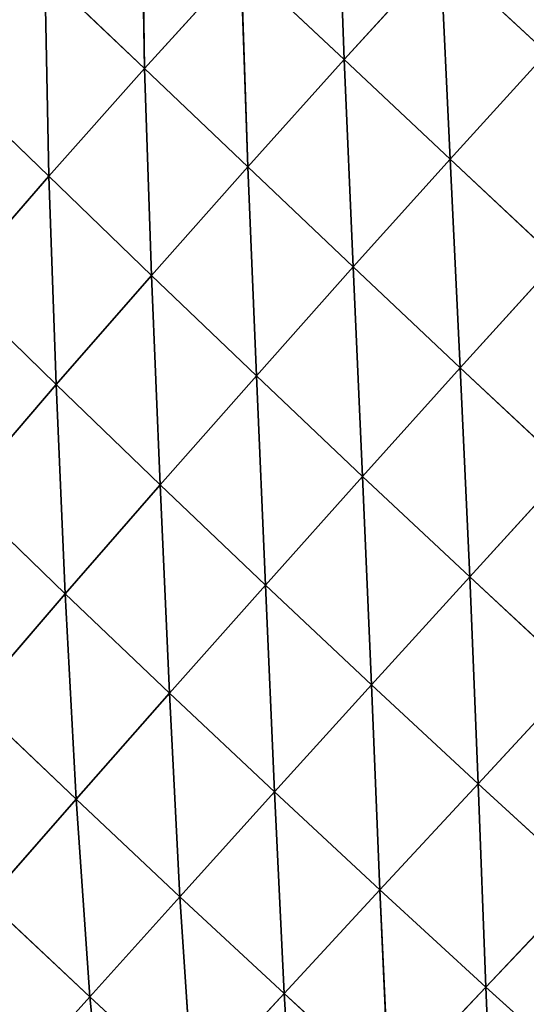
# Model space of a CAD drawing. Extents: x 0 to 2301, y 0 to 2297.
# Drawn here: x 1474 to 1515, y 1497 to 1576 of the extents above; entities that cross this region are included whole.
import ezdxf

# ---------------------------------------------------------------- set-up
doc = ezdxf.new("R2010")
doc.units = 0
doc.header["$LTSCALE"] = 25.4
doc.layers.get('0').update_dxf_attribs({"color": 13, "linetype": 'CONTINUOUS'})

msp = doc.modelspace()

# ---------------------------------------------------------------- linework, layer by layer
at = {"color": 133}
for p, q in [((1499.949, 1588.9, 41.586), (1500.531, 1572.751, 50.988)), ((1499.949, 1588.9, 41.586), (1500.531, 1572.751, 50.988)), ((1484.225, 1588.006, 33.407), (1484.501, 1572.027, 43.551)), ((1484.225, 1588.006, 33.407), (1484.501, 1572.027, 43.551)), ((1508.256, 1581.231, 50.263), (1500.531, 1572.751, 50.988)), ((1508.256, 1581.231, 50.263), (1500.531, 1572.751, 50.988)), ((1508.256, 1581.231, 50.263), (1509.046, 1564.748, 57.116)), ((1508.256, 1581.231, 50.263), (1516.798, 1573.298, 57.007)), ((1508.256, 1581.231, 50.263), (1509.046, 1564.748, 57.116)), ((1508.256, 1581.231, 50.263), (1516.798, 1573.298, 57.007)), ((1492.228, 1580.546, 43.079), (1484.501, 1572.027, 43.551)), ((1492.228, 1580.546, 43.079), (1484.501, 1572.027, 43.551)), ((1492.228, 1580.546, 43.079), (1492.788, 1564.133, 50.624)), ((1492.228, 1580.546, 43.079), (1500.531, 1572.751, 50.988)), ((1492.228, 1580.546, 43.079), (1500.531, 1572.751, 50.988)), ((1492.228, 1580.546, 43.079), (1492.788, 1564.133, 50.624)), ((1476.482, 1579.656, 34.862), (1476.801, 1563.369, 42.79)), ((1476.482, 1579.656, 34.862), (1484.501, 1572.027, 43.551)), ((1476.482, 1579.656, 34.862), (1484.501, 1572.027, 43.551)), ((1476.482, 1579.656, 34.862), (1476.801, 1563.369, 42.79)), ((1516.798, 1573.298, 57.007), (1509.046, 1564.748, 57.116)), ((1516.798, 1573.298, 57.007), (1509.046, 1564.748, 57.116)), ((1500.531, 1572.751, 50.988), (1492.788, 1564.133, 50.624)), ((1500.531, 1572.751, 50.988), (1492.788, 1564.133, 50.624)), ((1500.531, 1572.751, 50.988), (1509.046, 1564.748, 57.116)), ((1500.531, 1572.751, 50.988), (1501.263, 1556.085, 56.089)), ((1500.531, 1572.751, 50.988), (1501.263, 1556.085, 56.089)), ((1500.531, 1572.751, 50.988), (1509.046, 1564.748, 57.116)), ((1484.501, 1572.027, 43.551), (1476.801, 1563.369, 42.79)), ((1484.501, 1572.027, 43.551), (1476.801, 1563.369, 42.79)), ((1484.501, 1572.027, 43.551), (1485.06, 1555.407, 48.961)), ((1484.501, 1572.027, 43.551), (1492.788, 1564.133, 50.624)), ((1484.501, 1572.027, 43.551), (1485.06, 1555.407, 48.961)), ((1484.501, 1572.027, 43.551), (1492.788, 1564.133, 50.624)), ((1468.78, 1571.132, 35.175), (1476.801, 1563.369, 42.79)), ((1468.78, 1571.132, 35.175), (1476.801, 1563.369, 42.79)), ((1509.046, 1564.748, 57.116), (1501.263, 1556.085, 56.089)), ((1509.046, 1564.748, 57.116), (1501.263, 1556.085, 56.089)), ((1509.046, 1564.748, 57.116), (1509.859, 1547.973, 59.972)), ((1509.046, 1564.748, 57.116), (1517.695, 1556.64, 61.48)), ((1509.046, 1564.748, 57.116), (1509.859, 1547.973, 59.972)), ((1509.046, 1564.748, 57.116), (1517.695, 1556.64, 61.48)), ((1492.788, 1564.133, 50.624), (1485.06, 1555.407, 48.961)), ((1492.788, 1564.133, 50.624), (1485.06, 1555.407, 48.961)), ((1492.788, 1564.133, 50.624), (1493.484, 1547.342, 53.715)), ((1492.788, 1564.133, 50.624), (1501.263, 1556.085, 56.089)), ((1492.788, 1564.133, 50.624), (1493.484, 1547.342, 53.715)), ((1492.788, 1564.133, 50.624), (1501.263, 1556.085, 56.089)), ((1476.801, 1563.369, 42.79), (1469.187, 1554.624, 40.565)), ((1476.801, 1563.369, 42.79), (1469.187, 1554.624, 40.565)), ((1476.801, 1563.369, 42.79), (1477.401, 1546.627, 45.771)), ((1476.801, 1563.369, 42.79), (1485.06, 1555.407, 48.961)), ((1476.801, 1563.369, 42.79), (1485.06, 1555.407, 48.961)), ((1476.801, 1563.369, 42.79), (1477.401, 1546.627, 45.771)), ((1517.695, 1556.64, 61.48), (1509.859, 1547.973, 59.972)), ((1517.695, 1556.64, 61.48), (1509.859, 1547.973, 59.972)), ((1501.263, 1556.085, 56.089), (1493.484, 1547.342, 53.715)), ((1501.263, 1556.085, 56.089), (1493.484, 1547.342, 53.715)), ((1501.263, 1556.085, 56.089), (1502.015, 1539.247, 57.087)), ((1501.263, 1556.085, 56.089), (1509.859, 1547.973, 59.972)), ((1501.263, 1556.085, 56.089), (1509.859, 1547.973, 59.972)), ((1501.263, 1556.085, 56.089), (1502.015, 1539.247, 57.087)), ((1485.06, 1555.407, 48.961), (1477.401, 1546.627, 45.771)), ((1485.06, 1555.407, 48.961), (1477.401, 1546.627, 45.771)), ((1485.06, 1555.407, 48.961), (1493.484, 1547.342, 53.715)), ((1485.06, 1555.407, 48.961), (1485.76, 1538.572, 49.77)), ((1485.06, 1555.407, 48.961), (1485.76, 1538.572, 49.77)), ((1485.06, 1555.407, 48.961), (1493.484, 1547.342, 53.715)), ((1469.187, 1554.624, 40.565), (1477.401, 1546.627, 45.771)), ((1469.187, 1554.624, 40.565), (1477.401, 1546.627, 45.771)), ((1509.859, 1547.973, 59.972), (1502.015, 1539.247, 57.087)), ((1509.859, 1547.973, 59.972), (1502.015, 1539.247, 57.087)), ((1509.859, 1547.973, 59.972), (1510.614, 1531.175, 59.116)), ((1509.859, 1547.973, 59.972), (1518.526, 1539.86, 62.31)), ((1509.859, 1547.973, 59.972), (1510.614, 1531.175, 59.116)), ((1509.859, 1547.973, 59.972), (1518.526, 1539.86, 62.31)), ((1493.484, 1547.342, 53.715), (1485.76, 1538.572, 49.77)), ((1493.484, 1547.342, 53.715), (1485.76, 1538.572, 49.77)), ((1493.484, 1547.342, 53.715), (1494.214, 1530.516, 52.601)), ((1493.484, 1547.342, 53.715), (1502.015, 1539.247, 57.087)), ((1493.484, 1547.342, 53.715), (1494.214, 1530.516, 52.601)), ((1493.484, 1547.342, 53.715), (1502.015, 1539.247, 57.087)), ((1477.401, 1546.627, 45.771), (1469.843, 1537.823, 40.796)), ((1477.401, 1546.627, 45.771), (1469.843, 1537.823, 40.796)), ((1477.401, 1546.627, 45.771), (1478.13, 1529.815, 44.001)), ((1477.401, 1546.627, 45.771), (1485.76, 1538.572, 49.77)), ((1477.401, 1546.627, 45.771), (1478.13, 1529.815, 44.001)), ((1477.401, 1546.627, 45.771), (1485.76, 1538.572, 49.77)), ((1502.015, 1539.247, 57.087), (1494.214, 1530.516, 52.601)), ((1502.015, 1539.247, 57.087), (1494.214, 1530.516, 52.601)), ((1502.015, 1539.247, 57.087), (1502.731, 1522.5, 54.303)), ((1502.015, 1539.247, 57.087), (1510.614, 1531.175, 59.116)), ((1502.015, 1539.247, 57.087), (1510.614, 1531.175, 59.116)), ((1502.015, 1539.247, 57.087), (1502.731, 1522.5, 54.303)), ((1518.526, 1539.86, 62.31), (1510.614, 1531.175, 59.116)), ((1518.526, 1539.86, 62.31), (1510.614, 1531.175, 59.116)), ((1485.76, 1538.572, 49.77), (1478.13, 1529.815, 44.001)), ((1485.76, 1538.572, 49.77), (1478.13, 1529.815, 44.001)), ((1485.76, 1538.572, 49.77), (1486.501, 1521.828, 46.266)), ((1485.76, 1538.572, 49.77), (1494.214, 1530.516, 52.601)), ((1485.76, 1538.572, 49.77), (1494.214, 1530.516, 52.601)), ((1485.76, 1538.572, 49.77), (1486.501, 1521.828, 46.266)), ((1469.843, 1537.823, 40.796), (1478.13, 1529.815, 44.001)), ((1469.843, 1537.823, 40.796), (1478.13, 1529.815, 44.001)), ((1494.214, 1530.516, 52.601), (1486.501, 1521.828, 46.266)), ((1494.214, 1530.516, 52.601), (1486.501, 1521.828, 46.266)), ((1494.214, 1530.516, 52.601), (1494.929, 1513.889, 47.627)), ((1494.214, 1530.516, 52.601), (1502.731, 1522.5, 54.303)), ((1494.214, 1530.516, 52.601), (1494.929, 1513.889, 47.627)), ((1494.214, 1530.516, 52.601), (1502.731, 1522.5, 54.303)), ((1510.614, 1531.175, 59.116), (1502.731, 1522.5, 54.303)), ((1510.614, 1531.175, 59.116), (1502.731, 1522.5, 54.303)), ((1510.614, 1531.175, 59.116), (1511.295, 1514.543, 54.904)), ((1510.614, 1531.175, 59.116), (1519.256, 1523.152, 59.833)), ((1510.614, 1531.175, 59.116), (1519.256, 1523.152, 59.833)), ((1510.614, 1531.175, 59.116), (1511.295, 1514.543, 54.904)), ((1478.13, 1529.815, 44.001), (1470.705, 1521.195, 36.192)), ((1478.13, 1529.815, 44.001), (1470.705, 1521.195, 36.192)), ((1478.13, 1529.815, 44.001), (1478.99, 1513.307, 37.874)), ((1478.13, 1529.815, 44.001), (1486.501, 1521.828, 46.266)), ((1478.13, 1529.815, 44.001), (1478.99, 1513.307, 37.874)), ((1478.13, 1529.815, 44.001), (1486.501, 1521.828, 46.266)), ((1519.256, 1523.152, 59.833), (1511.295, 1514.543, 54.904)), ((1519.256, 1523.152, 59.833), (1511.295, 1514.543, 54.904)), ((1486.501, 1521.828, 46.266), (1478.99, 1513.307, 37.874)), ((1486.501, 1521.828, 46.266), (1478.99, 1513.307, 37.874)), ((1486.501, 1521.828, 46.266), (1487.324, 1505.469, 38.885)), ((1486.501, 1521.828, 46.266), (1494.929, 1513.889, 47.627)), ((1486.501, 1521.828, 46.266), (1494.929, 1513.889, 47.627)), ((1486.501, 1521.828, 46.266), (1487.324, 1505.469, 38.885)), ((1502.731, 1522.5, 54.303), (1494.929, 1513.889, 47.627)), ((1502.731, 1522.5, 54.303), (1494.929, 1513.889, 47.627)), ((1502.731, 1522.5, 54.303), (1503.404, 1506.013, 48.107)), ((1502.731, 1522.5, 54.303), (1511.295, 1514.543, 54.904)), ((1502.731, 1522.5, 54.303), (1503.404, 1506.013, 48.107)), ((1502.731, 1522.5, 54.303), (1511.295, 1514.543, 54.904)), ((1470.705, 1521.195, 36.192), (1478.99, 1513.307, 37.874)), ((1470.705, 1521.195, 36.192), (1478.99, 1513.307, 37.874)), ((1494.929, 1513.889, 47.627), (1487.324, 1505.469, 38.885)), ((1494.929, 1513.889, 47.627), (1487.324, 1505.469, 38.885)), ((1494.929, 1513.889, 47.627), (1495.701, 1497.689, 39.242)), ((1494.929, 1513.889, 47.627), (1503.404, 1506.013, 48.107)), ((1494.929, 1513.889, 47.627), (1503.404, 1506.013, 48.107)), ((1494.929, 1513.889, 47.627), (1495.701, 1497.689, 39.242)), ((1511.295, 1514.543, 54.904), (1503.404, 1506.013, 48.107)), ((1511.295, 1514.543, 54.904), (1503.404, 1506.013, 48.107)), ((1511.295, 1514.543, 54.904), (1511.921, 1498.204, 47.717)), ((1511.295, 1514.543, 54.904), (1519.898, 1506.654, 54.416)), ((1511.295, 1514.543, 54.904), (1511.921, 1498.204, 47.717)), ((1511.295, 1514.543, 54.904), (1519.898, 1506.654, 54.416)), ((1478.99, 1513.307, 37.874), (1471.857, 1505.154, 27.317)), ((1478.99, 1513.307, 37.874), (1471.857, 1505.154, 27.317)), ((1478.99, 1513.307, 37.874), (1480.093, 1497.434, 27.974)), ((1478.99, 1513.307, 37.874), (1487.324, 1505.469, 38.885)), ((1478.99, 1513.307, 37.874), (1480.093, 1497.434, 27.974)), ((1478.99, 1513.307, 37.874), (1487.324, 1505.469, 38.885)), ((1503.404, 1506.013, 48.107), (1495.701, 1497.689, 39.242)), ((1503.404, 1506.013, 48.107), (1495.701, 1497.689, 39.242)), ((1503.404, 1506.013, 48.107), (1504.117, 1489.969, 38.953)), ((1503.404, 1506.013, 48.107), (1511.921, 1498.204, 47.717)), ((1503.404, 1506.013, 48.107), (1511.921, 1498.204, 47.717)), ((1503.404, 1506.013, 48.107), (1504.117, 1489.969, 38.953)), ((1519.898, 1506.654, 54.416), (1511.921, 1498.204, 47.717)), ((1519.898, 1506.654, 54.416), (1511.921, 1498.204, 47.717)), ((1487.324, 1505.469, 38.885), (1480.093, 1497.434, 27.974)), ((1487.324, 1505.469, 38.885), (1480.093, 1497.434, 27.974)), ((1487.324, 1505.469, 38.885), (1488.364, 1489.762, 28.206)), ((1487.324, 1505.469, 38.885), (1495.701, 1497.689, 39.242)), ((1487.324, 1505.469, 38.885), (1488.364, 1489.762, 28.206)), ((1487.324, 1505.469, 38.885), (1495.701, 1497.689, 39.242)), ((1471.857, 1505.154, 27.317), (1480.093, 1497.434, 27.974)), ((1471.857, 1505.154, 27.317), (1480.093, 1497.434, 27.974)), ((1511.921, 1498.204, 47.717), (1504.117, 1489.969, 38.953)), ((1511.921, 1498.204, 47.717), (1504.117, 1489.969, 38.953)), ((1511.921, 1498.204, 47.717), (1512.574, 1482.309, 38.01)), ((1511.921, 1498.204, 47.717), (1520.477, 1490.464, 46.448)), ((1511.921, 1498.204, 47.717), (1520.477, 1490.464, 46.448)), ((1511.921, 1498.204, 47.717), (1512.574, 1482.309, 38.01)), ((1480.093, 1497.434, 27.974), (1473.426, 1489.997, 14.894)), ((1480.093, 1497.434, 27.974), (1473.426, 1489.997, 14.894)), ((1480.093, 1497.434, 27.974), (1481.588, 1482.441, 15.004)), ((1480.093, 1497.434, 27.974), (1488.364, 1489.762, 28.206)), ((1480.093, 1497.434, 27.974), (1481.588, 1482.441, 15.004)), ((1480.093, 1497.434, 27.974), (1488.364, 1489.762, 28.206)), ((1495.701, 1497.689, 39.242), (1488.364, 1489.762, 28.206)), ((1495.701, 1497.689, 39.242), (1488.364, 1489.762, 28.206)), ((1495.701, 1497.689, 39.242), (1496.667, 1482.136, 28.016)), ((1495.701, 1497.689, 39.242), (1504.117, 1489.969, 38.953)), ((1495.701, 1497.689, 39.242), (1504.117, 1489.969, 38.953)), ((1495.701, 1497.689, 39.242), (1496.667, 1482.136, 28.016))]:
    msp.add_line(p, q, dxfattribs=at)

# ---------------------------------------------------------------- meshes
mesh = msp.add_polyface(dxfattribs=at)
corners = [(1516.798, 1573.298, 57.007), (1508.256, 1581.231, 50.263), (1515.981, 1589.602, 48.634)]
mesh.append_faces([[corners[k] for k in face] for face in [(0, 1, 2)]], dxfattribs={"color": 133})
mesh = msp.add_polyface(dxfattribs=at)
corners = [(1500.531, 1572.751, 50.988), (1492.228, 1580.546, 43.079), (1499.949, 1588.9, 41.586)]
mesh.append_faces([[corners[k] for k in face] for face in [(0, 1, 2)]], dxfattribs={"color": 133})
mesh = msp.add_polyface(dxfattribs=at)
corners = [(1508.256, 1581.231, 50.263), (1500.531, 1572.751, 50.988), (1499.949, 1588.9, 41.586)]
mesh.append_faces([[corners[k] for k in face] for face in [(0, 1, 2)]], dxfattribs={"color": 133})
mesh = msp.add_polyface(dxfattribs=at)
corners = [(1484.501, 1572.027, 43.551), (1476.482, 1579.656, 34.862), (1484.225, 1588.006, 33.407)]
mesh.append_faces([[corners[k] for k in face] for face in [(0, 1, 2)]], dxfattribs={"color": 133})
mesh = msp.add_polyface(dxfattribs=at)
corners = [(1492.228, 1580.546, 43.079), (1484.501, 1572.027, 43.551), (1484.225, 1588.006, 33.407)]
mesh.append_faces([[corners[k] for k in face] for face in [(0, 1, 2)]], dxfattribs={"color": 133})
mesh = msp.add_polyface(dxfattribs=at)
corners = [(1476.482, 1579.656, 34.862), (1468.78, 1571.132, 35.175), (1468.843, 1586.869, 24.612)]
mesh.append_faces([[corners[k] for k in face] for face in [(0, 1, 2)]], dxfattribs={"color": 133})
mesh = msp.add_polyface(dxfattribs=at)
corners = [(1509.046, 1564.748, 57.116), (1500.531, 1572.751, 50.988), (1508.256, 1581.231, 50.263)]
mesh.append_faces([[corners[k] for k in face] for face in [(0, 1, 2)]], dxfattribs={"color": 133})
mesh = msp.add_polyface(dxfattribs=at)
corners = [(1516.798, 1573.298, 57.007), (1509.046, 1564.748, 57.116), (1508.256, 1581.231, 50.263)]
mesh.append_faces([[corners[k] for k in face] for face in [(0, 1, 2)]], dxfattribs={"color": 133})
mesh = msp.add_polyface(dxfattribs=at)
corners = [(1492.788, 1564.133, 50.624), (1484.501, 1572.027, 43.551), (1492.228, 1580.546, 43.079)]
mesh.append_faces([[corners[k] for k in face] for face in [(0, 1, 2)]], dxfattribs={"color": 133})
mesh = msp.add_polyface(dxfattribs=at)
corners = [(1500.531, 1572.751, 50.988), (1492.788, 1564.133, 50.624), (1492.228, 1580.546, 43.079)]
mesh.append_faces([[corners[k] for k in face] for face in [(0, 1, 2)]], dxfattribs={"color": 133})
mesh = msp.add_polyface(dxfattribs=at)
corners = [(1476.801, 1563.369, 42.79), (1468.78, 1571.132, 35.175), (1476.482, 1579.656, 34.862)]
mesh.append_faces([[corners[k] for k in face] for face in [(0, 1, 2)]], dxfattribs={"color": 133})
mesh = msp.add_polyface(dxfattribs=at)
corners = [(1484.501, 1572.027, 43.551), (1476.801, 1563.369, 42.79), (1476.482, 1579.656, 34.862)]
mesh.append_faces([[corners[k] for k in face] for face in [(0, 1, 2)]], dxfattribs={"color": 133})
mesh = msp.add_polyface(dxfattribs=at)
corners = [(1517.695, 1556.64, 61.48), (1509.046, 1564.748, 57.116), (1516.798, 1573.298, 57.007)]
mesh.append_faces([[corners[k] for k in face] for face in [(0, 1, 2)]], dxfattribs={"color": 133})
mesh = msp.add_polyface(dxfattribs=at)
corners = [(1501.263, 1556.085, 56.089), (1492.788, 1564.133, 50.624), (1500.531, 1572.751, 50.988)]
mesh.append_faces([[corners[k] for k in face] for face in [(0, 1, 2)]], dxfattribs={"color": 133})
mesh = msp.add_polyface(dxfattribs=at)
corners = [(1509.046, 1564.748, 57.116), (1501.263, 1556.085, 56.089), (1500.531, 1572.751, 50.988)]
mesh.append_faces([[corners[k] for k in face] for face in [(0, 1, 2)]], dxfattribs={"color": 133})
mesh = msp.add_polyface(dxfattribs=at)
corners = [(1485.06, 1555.407, 48.961), (1476.801, 1563.369, 42.79), (1484.501, 1572.027, 43.551)]
mesh.append_faces([[corners[k] for k in face] for face in [(0, 1, 2)]], dxfattribs={"color": 133})
mesh = msp.add_polyface(dxfattribs=at)
corners = [(1492.788, 1564.133, 50.624), (1485.06, 1555.407, 48.961), (1484.501, 1572.027, 43.551)]
mesh.append_faces([[corners[k] for k in face] for face in [(0, 1, 2)]], dxfattribs={"color": 133})
mesh = msp.add_polyface(dxfattribs=at)
corners = [(1476.801, 1563.369, 42.79), (1469.187, 1554.624, 40.565), (1468.78, 1571.132, 35.175)]
mesh.append_faces([[corners[k] for k in face] for face in [(0, 1, 2)]], dxfattribs={"color": 133})
mesh = msp.add_polyface(dxfattribs=at)
corners = [(1509.859, 1547.973, 59.972), (1501.263, 1556.085, 56.089), (1509.046, 1564.748, 57.116)]
mesh.append_faces([[corners[k] for k in face] for face in [(0, 1, 2)]], dxfattribs={"color": 133})
mesh = msp.add_polyface(dxfattribs=at)
corners = [(1517.695, 1556.64, 61.48), (1509.859, 1547.973, 59.972), (1509.046, 1564.748, 57.116)]
mesh.append_faces([[corners[k] for k in face] for face in [(0, 1, 2)]], dxfattribs={"color": 133})
mesh = msp.add_polyface(dxfattribs=at)
corners = [(1493.484, 1547.342, 53.715), (1485.06, 1555.407, 48.961), (1492.788, 1564.133, 50.624)]
mesh.append_faces([[corners[k] for k in face] for face in [(0, 1, 2)]], dxfattribs={"color": 133})
mesh = msp.add_polyface(dxfattribs=at)
corners = [(1501.263, 1556.085, 56.089), (1493.484, 1547.342, 53.715), (1492.788, 1564.133, 50.624)]
mesh.append_faces([[corners[k] for k in face] for face in [(0, 1, 2)]], dxfattribs={"color": 133})
mesh = msp.add_polyface(dxfattribs=at)
corners = [(1477.401, 1546.627, 45.771), (1469.187, 1554.624, 40.565), (1476.801, 1563.369, 42.79)]
mesh.append_faces([[corners[k] for k in face] for face in [(0, 1, 2)]], dxfattribs={"color": 133})
mesh = msp.add_polyface(dxfattribs=at)
corners = [(1485.06, 1555.407, 48.961), (1477.401, 1546.627, 45.771), (1476.801, 1563.369, 42.79)]
mesh.append_faces([[corners[k] for k in face] for face in [(0, 1, 2)]], dxfattribs={"color": 133})
mesh = msp.add_polyface(dxfattribs=at)
corners = [(1518.526, 1539.86, 62.31), (1509.859, 1547.973, 59.972), (1517.695, 1556.64, 61.48)]
mesh.append_faces([[corners[k] for k in face] for face in [(0, 1, 2)]], dxfattribs={"color": 133})
at = {"color": 2}
mesh = msp.add_polyface(dxfattribs=at)
corners = [(776.863, 1106.105), (802.699, 1307.635), (776.167, 1205.778), (776.902, 1100.524), (804.853, 999.047), (854.69, 1399.155), (858.117, 908.262), (928.596, 1474.1), (933.062, 834.356), (1019.381, 1527.364), (1024.582, 782.365), (1120.858, 1555.315), (1126.439, 755.833), (1226.112, 1556.05), (1231.693, 756.568), (1327.969, 1529.518), (1333.17, 784.52), (1419.489, 1477.527), (1423.955, 837.783), (1494.434, 1403.621), (1497.861, 912.728), (1547.697, 1312.836), (1549.852, 1004.248), (1575.649, 1211.359), (1563.118, 1055.177), (1576.384, 1106.105)]
mesh.append_faces([[corners[k] for k in face] for face in [(0, 1, 2), (23, 24, 25)]], dxfattribs={"vtx0": -1, "color": 2})
mesh.append_faces([[corners[k] for k in face] for face in [(1, 4, 5), (5, 6, 7), (7, 8, 9), (9, 10, 11), (11, 12, 13), (13, 14, 15), (15, 16, 17), (17, 18, 19), (19, 20, 21), (21, 22, 23)]], dxfattribs={"vtx0": -1, "vtx1": -1, "color": 2})
mesh.append_faces([[corners[k] for k in face] for face in [(1, 0, 3), (1, 3, 4), (5, 4, 6), (7, 6, 8), (9, 8, 10), (11, 10, 12), (13, 12, 14), (15, 14, 16), (17, 16, 18), (19, 18, 20), (21, 20, 22), (23, 22, 24)]], dxfattribs={"vtx0": -1, "vtx2": -1, "color": 2})
at = {"color": 133}
mesh = msp.add_polyface(dxfattribs=at)
corners = [(1502.015, 1539.247, 57.087), (1493.484, 1547.342, 53.715), (1501.263, 1556.085, 56.089)]
mesh.append_faces([[corners[k] for k in face] for face in [(0, 1, 2)]], dxfattribs={"color": 133})
mesh = msp.add_polyface(dxfattribs=at)
corners = [(1509.859, 1547.973, 59.972), (1502.015, 1539.247, 57.087), (1501.263, 1556.085, 56.089)]
mesh.append_faces([[corners[k] for k in face] for face in [(0, 1, 2)]], dxfattribs={"color": 133})
mesh = msp.add_polyface(dxfattribs=at)
corners = [(1485.76, 1538.572, 49.77), (1477.401, 1546.627, 45.771), (1485.06, 1555.407, 48.961)]
mesh.append_faces([[corners[k] for k in face] for face in [(0, 1, 2)]], dxfattribs={"color": 133})
mesh = msp.add_polyface(dxfattribs=at)
corners = [(1493.484, 1547.342, 53.715), (1485.76, 1538.572, 49.77), (1485.06, 1555.407, 48.961)]
mesh.append_faces([[corners[k] for k in face] for face in [(0, 1, 2)]], dxfattribs={"color": 133})
mesh = msp.add_polyface(dxfattribs=at)
corners = [(1477.401, 1546.627, 45.771), (1469.843, 1537.823, 40.796), (1469.187, 1554.624, 40.565)]
mesh.append_faces([[corners[k] for k in face] for face in [(0, 1, 2)]], dxfattribs={"color": 133})
mesh = msp.add_polyface(dxfattribs=at)
corners = [(1510.614, 1531.175, 59.116), (1502.015, 1539.247, 57.087), (1509.859, 1547.973, 59.972)]
mesh.append_faces([[corners[k] for k in face] for face in [(0, 1, 2)]], dxfattribs={"color": 133})
mesh = msp.add_polyface(dxfattribs=at)
corners = [(1518.526, 1539.86, 62.31), (1510.614, 1531.175, 59.116), (1509.859, 1547.973, 59.972)]
mesh.append_faces([[corners[k] for k in face] for face in [(0, 1, 2)]], dxfattribs={"color": 133})
mesh = msp.add_polyface(dxfattribs=at)
corners = [(1494.214, 1530.516, 52.601), (1485.76, 1538.572, 49.77), (1493.484, 1547.342, 53.715)]
mesh.append_faces([[corners[k] for k in face] for face in [(0, 1, 2)]], dxfattribs={"color": 133})
mesh = msp.add_polyface(dxfattribs=at)
corners = [(1502.015, 1539.247, 57.087), (1494.214, 1530.516, 52.601), (1493.484, 1547.342, 53.715)]
mesh.append_faces([[corners[k] for k in face] for face in [(0, 1, 2)]], dxfattribs={"color": 133})
mesh = msp.add_polyface(dxfattribs=at)
corners = [(1478.13, 1529.815, 44.001), (1469.843, 1537.823, 40.796), (1477.401, 1546.627, 45.771)]
mesh.append_faces([[corners[k] for k in face] for face in [(0, 1, 2)]], dxfattribs={"color": 133})
mesh = msp.add_polyface(dxfattribs=at)
corners = [(1485.76, 1538.572, 49.77), (1478.13, 1529.815, 44.001), (1477.401, 1546.627, 45.771)]
mesh.append_faces([[corners[k] for k in face] for face in [(0, 1, 2)]], dxfattribs={"color": 133})
mesh = msp.add_polyface(dxfattribs=at)
corners = [(1502.731, 1522.5, 54.303), (1494.214, 1530.516, 52.601), (1502.015, 1539.247, 57.087)]
mesh.append_faces([[corners[k] for k in face] for face in [(0, 1, 2)]], dxfattribs={"color": 133})
mesh = msp.add_polyface(dxfattribs=at)
corners = [(1510.614, 1531.175, 59.116), (1502.731, 1522.5, 54.303), (1502.015, 1539.247, 57.087)]
mesh.append_faces([[corners[k] for k in face] for face in [(0, 1, 2)]], dxfattribs={"color": 133})
mesh = msp.add_polyface(dxfattribs=at)
corners = [(1519.256, 1523.152, 59.833), (1510.614, 1531.175, 59.116), (1518.526, 1539.86, 62.31)]
mesh.append_faces([[corners[k] for k in face] for face in [(0, 1, 2)]], dxfattribs={"color": 133})
mesh = msp.add_polyface(dxfattribs=at)
corners = [(1486.501, 1521.828, 46.266), (1478.13, 1529.815, 44.001), (1485.76, 1538.572, 49.77)]
mesh.append_faces([[corners[k] for k in face] for face in [(0, 1, 2)]], dxfattribs={"color": 133})
mesh = msp.add_polyface(dxfattribs=at)
corners = [(1494.214, 1530.516, 52.601), (1486.501, 1521.828, 46.266), (1485.76, 1538.572, 49.77)]
mesh.append_faces([[corners[k] for k in face] for face in [(0, 1, 2)]], dxfattribs={"color": 133})
mesh = msp.add_polyface(dxfattribs=at)
corners = [(1478.13, 1529.815, 44.001), (1470.705, 1521.195, 36.192), (1469.843, 1537.823, 40.796)]
mesh.append_faces([[corners[k] for k in face] for face in [(0, 1, 2)]], dxfattribs={"color": 133})
mesh = msp.add_polyface(dxfattribs=at)
corners = [(1494.929, 1513.889, 47.627), (1486.501, 1521.828, 46.266), (1494.214, 1530.516, 52.601)]
mesh.append_faces([[corners[k] for k in face] for face in [(0, 1, 2)]], dxfattribs={"color": 133})
mesh = msp.add_polyface(dxfattribs=at)
corners = [(1502.731, 1522.5, 54.303), (1494.929, 1513.889, 47.627), (1494.214, 1530.516, 52.601)]
mesh.append_faces([[corners[k] for k in face] for face in [(0, 1, 2)]], dxfattribs={"color": 133})
mesh = msp.add_polyface(dxfattribs=at)
corners = [(1511.295, 1514.543, 54.904), (1502.731, 1522.5, 54.303), (1510.614, 1531.175, 59.116)]
mesh.append_faces([[corners[k] for k in face] for face in [(0, 1, 2)]], dxfattribs={"color": 133})
mesh = msp.add_polyface(dxfattribs=at)
corners = [(1519.256, 1523.152, 59.833), (1511.295, 1514.543, 54.904), (1510.614, 1531.175, 59.116)]
mesh.append_faces([[corners[k] for k in face] for face in [(0, 1, 2)]], dxfattribs={"color": 133})
mesh = msp.add_polyface(dxfattribs=at)
corners = [(1478.99, 1513.307, 37.874), (1470.705, 1521.195, 36.192), (1478.13, 1529.815, 44.001)]
mesh.append_faces([[corners[k] for k in face] for face in [(0, 1, 2)]], dxfattribs={"color": 133})
mesh = msp.add_polyface(dxfattribs=at)
corners = [(1486.501, 1521.828, 46.266), (1478.99, 1513.307, 37.874), (1478.13, 1529.815, 44.001)]
mesh.append_faces([[corners[k] for k in face] for face in [(0, 1, 2)]], dxfattribs={"color": 133})
mesh = msp.add_polyface(dxfattribs=at)
corners = [(1519.898, 1506.654, 54.416), (1511.295, 1514.543, 54.904), (1519.256, 1523.152, 59.833)]
mesh.append_faces([[corners[k] for k in face] for face in [(0, 1, 2)]], dxfattribs={"color": 133})
mesh = msp.add_polyface(dxfattribs=at)
corners = [(1487.324, 1505.469, 38.885), (1478.99, 1513.307, 37.874), (1486.501, 1521.828, 46.266)]
mesh.append_faces([[corners[k] for k in face] for face in [(0, 1, 2)]], dxfattribs={"color": 133})
mesh = msp.add_polyface(dxfattribs=at)
corners = [(1494.929, 1513.889, 47.627), (1487.324, 1505.469, 38.885), (1486.501, 1521.828, 46.266)]
mesh.append_faces([[corners[k] for k in face] for face in [(0, 1, 2)]], dxfattribs={"color": 133})
mesh = msp.add_polyface(dxfattribs=at)
corners = [(1503.404, 1506.013, 48.107), (1494.929, 1513.889, 47.627), (1502.731, 1522.5, 54.303)]
mesh.append_faces([[corners[k] for k in face] for face in [(0, 1, 2)]], dxfattribs={"color": 133})
mesh = msp.add_polyface(dxfattribs=at)
corners = [(1511.295, 1514.543, 54.904), (1503.404, 1506.013, 48.107), (1502.731, 1522.5, 54.303)]
mesh.append_faces([[corners[k] for k in face] for face in [(0, 1, 2)]], dxfattribs={"color": 133})
mesh = msp.add_polyface(dxfattribs=at)
corners = [(1478.99, 1513.307, 37.874), (1471.857, 1505.154, 27.317), (1470.705, 1521.195, 36.192)]
mesh.append_faces([[corners[k] for k in face] for face in [(0, 1, 2)]], dxfattribs={"color": 133})
mesh = msp.add_polyface(dxfattribs=at)
corners = [(1495.701, 1497.689, 39.242), (1487.324, 1505.469, 38.885), (1494.929, 1513.889, 47.627)]
mesh.append_faces([[corners[k] for k in face] for face in [(0, 1, 2)]], dxfattribs={"color": 133})
mesh = msp.add_polyface(dxfattribs=at)
corners = [(1503.404, 1506.013, 48.107), (1495.701, 1497.689, 39.242), (1494.929, 1513.889, 47.627)]
mesh.append_faces([[corners[k] for k in face] for face in [(0, 1, 2)]], dxfattribs={"color": 133})
mesh = msp.add_polyface(dxfattribs=at)
corners = [(1511.921, 1498.204, 47.717), (1503.404, 1506.013, 48.107), (1511.295, 1514.543, 54.904)]
mesh.append_faces([[corners[k] for k in face] for face in [(0, 1, 2)]], dxfattribs={"color": 133})
mesh = msp.add_polyface(dxfattribs=at)
corners = [(1519.898, 1506.654, 54.416), (1511.921, 1498.204, 47.717), (1511.295, 1514.543, 54.904)]
mesh.append_faces([[corners[k] for k in face] for face in [(0, 1, 2)]], dxfattribs={"color": 133})
mesh = msp.add_polyface(dxfattribs=at)
corners = [(1480.093, 1497.434, 27.974), (1471.857, 1505.154, 27.317), (1478.99, 1513.307, 37.874)]
mesh.append_faces([[corners[k] for k in face] for face in [(0, 1, 2)]], dxfattribs={"color": 133})
mesh = msp.add_polyface(dxfattribs=at)
corners = [(1487.324, 1505.469, 38.885), (1480.093, 1497.434, 27.974), (1478.99, 1513.307, 37.874)]
mesh.append_faces([[corners[k] for k in face] for face in [(0, 1, 2)]], dxfattribs={"color": 133})
mesh = msp.add_polyface(dxfattribs=at)
corners = [(1504.117, 1489.969, 38.953), (1495.701, 1497.689, 39.242), (1503.404, 1506.013, 48.107)]
mesh.append_faces([[corners[k] for k in face] for face in [(0, 1, 2)]], dxfattribs={"color": 133})
mesh = msp.add_polyface(dxfattribs=at)
corners = [(1511.921, 1498.204, 47.717), (1504.117, 1489.969, 38.953), (1503.404, 1506.013, 48.107)]
mesh.append_faces([[corners[k] for k in face] for face in [(0, 1, 2)]], dxfattribs={"color": 133})
mesh = msp.add_polyface(dxfattribs=at)
corners = [(1520.477, 1490.464, 46.448), (1511.921, 1498.204, 47.717), (1519.898, 1506.654, 54.416)]
mesh.append_faces([[corners[k] for k in face] for face in [(0, 1, 2)]], dxfattribs={"color": 133})
mesh = msp.add_polyface(dxfattribs=at)
corners = [(1488.364, 1489.762, 28.206), (1480.093, 1497.434, 27.974), (1487.324, 1505.469, 38.885)]
mesh.append_faces([[corners[k] for k in face] for face in [(0, 1, 2)]], dxfattribs={"color": 133})
mesh = msp.add_polyface(dxfattribs=at)
corners = [(1495.701, 1497.689, 39.242), (1488.364, 1489.762, 28.206), (1487.324, 1505.469, 38.885)]
mesh.append_faces([[corners[k] for k in face] for face in [(0, 1, 2)]], dxfattribs={"color": 133})
mesh = msp.add_polyface(dxfattribs=at)
corners = [(1480.093, 1497.434, 27.974), (1473.426, 1489.997, 14.894), (1471.857, 1505.154, 27.317)]
mesh.append_faces([[corners[k] for k in face] for face in [(0, 1, 2)]], dxfattribs={"color": 133})
mesh = msp.add_polyface(dxfattribs=at)
corners = [(1512.574, 1482.309, 38.01), (1504.117, 1489.969, 38.953), (1511.921, 1498.204, 47.717)]
mesh.append_faces([[corners[k] for k in face] for face in [(0, 1, 2)]], dxfattribs={"color": 133})
mesh = msp.add_polyface(dxfattribs=at)
corners = [(1520.477, 1490.464, 46.448), (1512.574, 1482.309, 38.01), (1511.921, 1498.204, 47.717)]
mesh.append_faces([[corners[k] for k in face] for face in [(0, 1, 2)]], dxfattribs={"color": 133})
mesh = msp.add_polyface(dxfattribs=at)
corners = [(1481.588, 1482.441, 15.004), (1473.426, 1489.997, 14.894), (1480.093, 1497.434, 27.974)]
mesh.append_faces([[corners[k] for k in face] for face in [(0, 1, 2)]], dxfattribs={"color": 133})
mesh = msp.add_polyface(dxfattribs=at)
corners = [(1488.364, 1489.762, 28.206), (1481.588, 1482.441, 15.004), (1480.093, 1497.434, 27.974)]
mesh.append_faces([[corners[k] for k in face] for face in [(0, 1, 2)]], dxfattribs={"color": 133})
mesh = msp.add_polyface(dxfattribs=at)
corners = [(1496.667, 1482.136, 28.016), (1488.364, 1489.762, 28.206), (1495.701, 1497.689, 39.242)]
mesh.append_faces([[corners[k] for k in face] for face in [(0, 1, 2)]], dxfattribs={"color": 133})
mesh = msp.add_polyface(dxfattribs=at)
corners = [(1504.117, 1489.969, 38.953), (1496.667, 1482.136, 28.016), (1495.701, 1497.689, 39.242)]
mesh.append_faces([[corners[k] for k in face] for face in [(0, 1, 2)]], dxfattribs={"color": 133})

doc.saveas('drawing.dxf')
